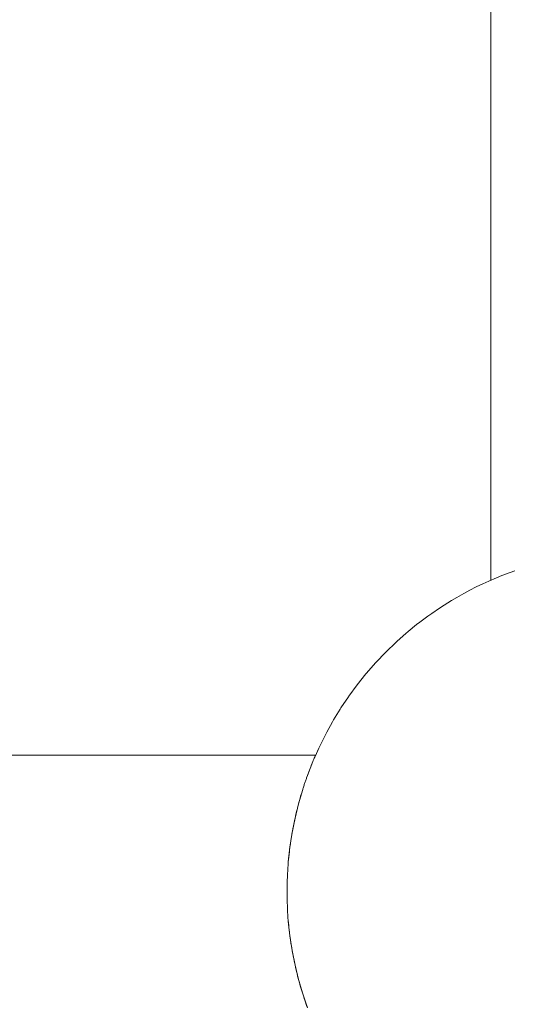
# Model space of a CAD drawing. Units: millimetres. Extents: x -3317 to 3857, y -3394 to 3534.
# Drawn here: x 649 to 678, y -1225 to -1167 of the extents above; entities that cross this region are included whole.
import ezdxf

# ---------------------------------------------------------------- set-up
doc = ezdxf.new("R2010")
doc.units = ezdxf.units.MM
doc.layers.get('0').update_dxf_attribs({"lineweight": 5})
doc.layers.add('Polyplay-Forest', color=7, linetype='Continuous', lineweight=5)
doc.layers.add('Working-None', color=7, linetype='Continuous', lineweight=5)

# ---------------------------------------------------------------- blocks, each defined once
blk = doc.blocks.new('Group')
at = {"color": 7, "linetype": 'Continuous', "lineweight": 5, "transparency": 33554687}
for p, q in [((396.499, -1279.952), (396.502, -1279.944)), ((396.499, -1279.952), (396.502, -1279.944)), ((395.902, -1281.403), (396.218, -1280.589))]:
    blk.add_line(p, q, dxfattribs=at)
at = {"color": 7, "linetype": 'Continuous', "lineweight": 5, "transparency": 33554687, "flags": 128}
for points in [[(396.366, -1280.243), (396.365, -1280.243), (396.569, -1279.791), (396.662, -1279.595), (396.955, -1279.008), (397.038, -1278.849), (397.375, -1278.243), (397.442, -1278.127), (397.828, -1277.497), (397.872, -1277.426), (398.313, -1276.772), (398.331, -1276.744), (398.821, -1276.078), (398.829, -1276.068), (399.342, -1275.426), (399.375, -1275.387), (399.919, -1274.765), (399.95, -1274.731), (400.492, -1274.161), (400.553, -1274.101), (401.084, -1273.588), (401.184, -1273.498), (401.697, -1273.042), (401.84, -1272.922), (402.332, -1272.521), (402.52, -1272.376), (402.992, -1272.025), (403.224, -1271.86), (403.679, -1271.55), (403.95, -1271.375), (404.391, -1271.102), (404.696, -1270.923), (405.115, -1270.686), (405.461, -1270.503), (405.847, -1270.306), (406.243, -1270.117), (406.591, -1269.958), (407.042, -1269.765), (407.348, -1269.641), (407.855, -1269.449), (408.121, -1269.354)], [(406.687, -1269.916), (406.696, -1269.913), (406.687, -1269.916)], [(406.696, -1269.913), (406.698, -1269.912), (406.701, -1269.91), (406.703, -1269.909)], [(395.902, -1281.403), (395.918, -1281.358), (395.958, -1281.25), (395.981, -1281.189), (396.016, -1281.097), (396.041, -1281.033), (396.071, -1280.955), (396.096, -1280.89), (396.121, -1280.828), (396.148, -1280.761), (396.167, -1280.714), (396.195, -1280.645), (396.208, -1280.613), (396.218, -1280.589), (396.245, -1280.526), (396.274, -1280.456), (396.276, -1280.45), (396.303, -1280.387), (396.304, -1280.384), (396.325, -1280.335), (396.329, -1280.327), (396.343, -1280.295), (396.347, -1280.286), (396.355, -1280.266), (396.359, -1280.258), (396.363, -1280.249), (396.364, -1280.245), (396.365, -1280.243), (396.368, -1280.237)], [(395.621, -1282.229), (395.633, -1282.191), (395.643, -1282.16), (395.702, -1281.978), (395.715, -1281.941), (395.77, -1281.778), (395.785, -1281.734), (395.835, -1281.59), (395.853, -1281.54), (395.897, -1281.415), (395.902, -1281.403)], [(394.772, -1286.5), (394.867, -1285.633), (394.999, -1284.77), (395.17, -1283.914), (395.377, -1283.067), (395.621, -1282.229)], [(395.378, -1283.067), (395.621, -1282.229), (395.562, -1282.419), (395.499, -1282.631), (395.49, -1282.661), (395.428, -1282.882), (395.418, -1282.915), (395.378, -1283.067)], [(395.17, -1283.914), (395.377, -1283.067), (395.348, -1283.176), (395.288, -1283.414), (395.281, -1283.44), (395.22, -1283.693), (395.216, -1283.709), (395.17, -1283.914)], [(395, -1284.77), (395.17, -1283.914), (395.154, -1283.984), (395.095, -1284.264), (395.093, -1284.279), (395.039, -1284.551), (395.034, -1284.583), (395, -1284.77)], [(394.867, -1285.633), (394.999, -1284.77), (394.987, -1284.844), (394.978, -1284.894), (394.937, -1285.146), (394.927, -1285.211), (394.891, -1285.458), (394.88, -1285.533), (394.867, -1285.633)], [(394.772, -1286.5), (394.867, -1285.633), (394.85, -1285.765), (394.839, -1285.861), (394.814, -1286.071), (394.802, -1286.193), (394.783, -1286.374), (394.772, -1286.5)], [(394.772, -1286.5), (394.757, -1286.677), (394.744, -1286.868), (394.736, -1286.981), (394.723, -1287.209), (394.719, -1287.285), (394.715, -1287.371), (394.706, -1287.591), (394.699, -1287.898), (394.699, -1287.899), (394.696, -1288.211), (394.696, -1288.243), (394.698, -1288.525), (394.699, -1288.588), (394.704, -1288.838), (394.715, -1289.115), (394.716, -1289.146), (394.723, -1289.277), (394.732, -1289.45), (394.744, -1289.618), (394.753, -1289.752), (394.772, -1289.986)], [(394.772, -1289.986), (394.867, -1290.854), (394.841, -1290.65), (394.838, -1290.625), (394.807, -1290.351), (394.801, -1290.293), (394.778, -1290.052), (394.772, -1289.986)], [(394.772, -1289.986), (394.867, -1290.854), (394.999, -1291.716), (395.17, -1292.572), (395.377, -1293.419), (395.621, -1294.257), (395.902, -1295.083)], [(394.867, -1290.854), (394.999, -1291.716), (394.97, -1291.546), (394.927, -1291.275), (394.923, -1291.248), (394.88, -1290.953), (394.879, -1290.948), (394.867, -1290.854)], [(395, -1291.716), (395.17, -1292.572), (395.135, -1292.413), (395.093, -1292.207), (395.077, -1292.132), (395.034, -1291.903), (395.022, -1291.843), (395, -1291.716)], [(395.17, -1292.572), (395.377, -1293.419), (395.323, -1293.214), (395.288, -1293.072), (395.258, -1292.953), (395.22, -1292.792), (395.195, -1292.686), (395.17, -1292.572)], [(395.377, -1293.419), (395.621, -1294.257), (395.605, -1294.207), (395.571, -1294.095), (395.532, -1293.967), (395.499, -1293.854), (395.46, -1293.72), (395.428, -1293.603), (395.391, -1293.47), (395.377, -1293.419)], [(395.622, -1294.257), (395.902, -1295.083), (395.877, -1295.014), (395.853, -1294.946), (395.812, -1294.833), (395.784, -1294.751), (395.746, -1294.639), (395.714, -1294.544), (395.677, -1294.431), (395.643, -1294.325), (395.622, -1294.257)]]:
    blk.add_lwpolyline(points, dxfattribs=at)
at = {"layer": 'Polyplay-Forest', "color": 7, "linetype": 'Continuous', "lineweight": 5, "transparency": 33554687}
blk.add_line((219.043, -1280.205), (396.383, -1280.205), dxfattribs=at)
at = {"layer": 'Polyplay-Forest', "color": 7, "linetype": 'Continuous', "lineweight": 5, "transparency": 33554687, "flags": 128}
blk.add_lwpolyline([(406.703, -1269.91), (406.703, -1252.556), (406.704, -1173.018), (406.704, -1107.643), (406.704, -1096.588)], dxfattribs=at)

msp = doc.modelspace()

# ---------------------------------------------------------------- block references
at = {"layer": 'Working-None'}
msp.add_blockref('Group', (270, 70), dxfattribs=at)

doc.saveas('drawing.dxf')
